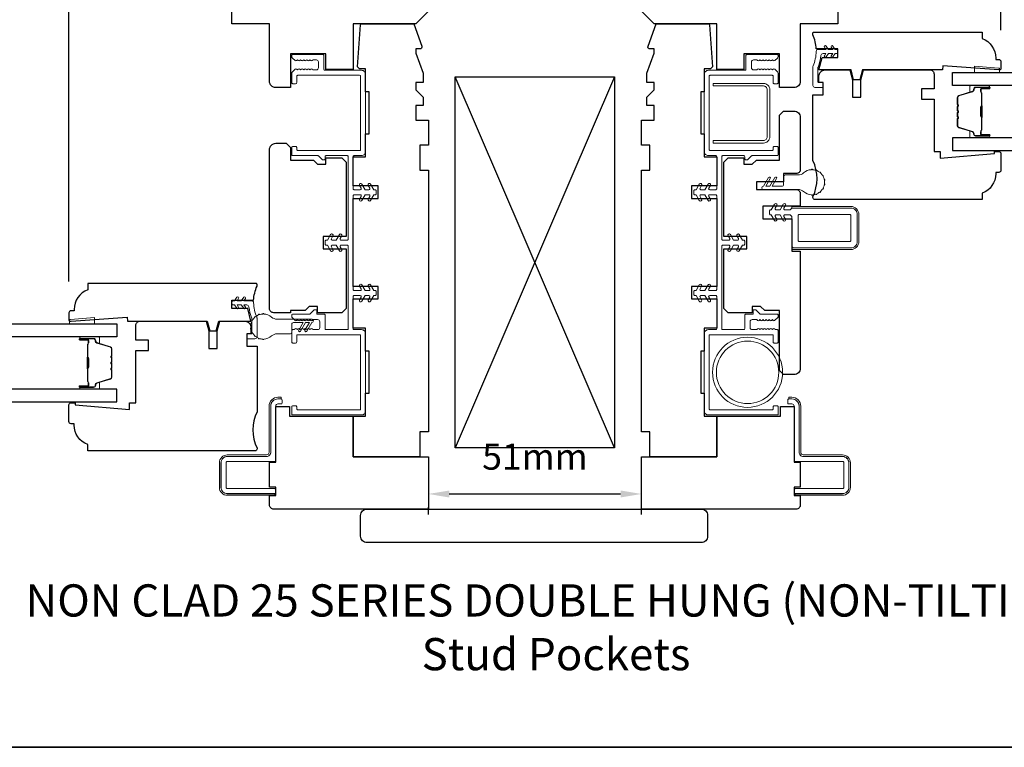
# Model space of a CAD drawing. Extents: x 1633 to 5384, y 2298 to 4165.
# Drawn here: x 4383 to 4618, y 3450 to 3624 of the extents above; entities that cross this region are included whole.
import ezdxf

# ---------------------------------------------------------------- set-up
doc = ezdxf.new("R2010")
doc.units = 0
doc.header["$LTSCALE"] = 250
doc.header["$MEASUREMENT"] = 0
doc.header["$PDMODE"] = 3
doc.header["$PDSIZE"] = -2
doc.layers.get('DEFPOINTS').update_dxf_attribs({"color": 2, "linetype": 'CONTINUOUS'})
for name, color, linetype, lineweight in [('1 Frame', 7, 'CONTINUOUS', 25), ('2', 2, 'CONTINUOUS', 25), ('6', 6, 'CONTINUOUS', 5), ('8', 7, 'CONTINUOUS', 35), ('Butal', 9, 'CONTINUOUS', 15), ('Jamb Liner', 230, 'CONTINUOUS', 9), ('Nylon Clip', 6, 'CONTINUOUS', 15), ('Spacer Bar', 1, 'CONTINUOUS', 9), ('Steel', 141, 'CONTINUOUS', 15), ('Symbol (ISO)', 7, 'CONTINUOUS', 25), ('Veneer', 7, 'CONTINUOUS', 5), ('Visible (ANSI)', 7, 'CONTINUOUS', 15), ('Weather-Strip', 6, 'CONTINUOUS', 9), ('Wood', 7, 'CONTINUOUS', 25)]:
    doc.layers.add(name, color=color, linetype=linetype, lineweight=lineweight)
doc.layers.add('Glass', color=6, linetype='CONTINUOUS')
doc.styles.add('Note Text (ISO)', font='tahoma.ttf')
doc.styles.add('ROMANS', font='romans')
doc.dimstyles.new('LWDEC', dxfattribs={"dimscale": 0.075, "dimtxt": 2.5, "dimasz": 2, "dimexe": 1.25, "dimexo": 3, "dimgap": 2, "dimtad": 1, "dimtoh": 1, "dimdec": 4, "dimzin": 11, "dimdsep": 46, "dimlunit": 5, "dimtxsty": 'ROMANS', "dimcen": 0, "dimdle": 1.5, "dimazin": 0, "dimtfac": 1, "dimtdec": 4, "dimtix": 1, "dimtmove": 0, "dimatfit": 3, "dimfxl": 0, "dimfrac": 2, "dimtzin": 0, "dimarcsym": 0})

# ---------------------------------------------------------------- blocks, each defined once
blk = doc.blocks.new('*D62')
at = {"layer": '2', "color": 0, "lineweight": -2}
for p, q in [((4394.45, 3561.85), (4394.45, 3703.91)), ((4617.45, 3621.93), (4617.45, 3703.91)), ((4399.45, 3700.78), (4612.45, 3700.78))]:
    blk.add_line(p, q, dxfattribs=at)
at = {"layer": '2', "color": 0}
for points in [[(4399.45, 3701.62), (4399.45, 3699.95), (4394.45, 3700.78)], [(4612.45, 3701.62), (4612.45, 3699.95), (4617.45, 3700.78)]]:
    blk.add_solid(points, dxfattribs=at)
at = {"layer": 'DEFPOINTS', "color": 0}
for p in [(4617.45, 3700.78), (4617.45, 3614.43), (4394.45, 3554.35)]:
    blk.add_point(p, dxfattribs=at)
at = {"layer": '2', "color": 0, "insert": (4505.95, 3708.91), "char_height": 6.25, "attachment_point": 5, "style": 'ROMANS'}
blk.add_mtext('223mm', dxfattribs=at)
blk = doc.blocks.new('*D71')
at = {"layer": '2', "color": 0, "lineweight": -2}
for p, q in [((4485.45, 3511.05), (4526.45, 3511.05)), ((4480.45, 3506.18), (4480.45, 3507.92)), ((4531.45, 3506.18), (4531.45, 3507.92))]:
    blk.add_line(p, q, dxfattribs=at)
at = {"layer": '2', "color": 0}
for points in [[(4485.45, 3511.88), (4485.45, 3510.21), (4480.45, 3511.05)], [(4526.45, 3511.88), (4526.45, 3510.21), (4531.45, 3511.05)]]:
    blk.add_solid(points, dxfattribs=at)
at = {"layer": 'DEFPOINTS', "color": 0}
for p in [(4480.45, 3513.68), (4531.45, 3513.68), (4531.45, 3511.05)]:
    blk.add_point(p, dxfattribs=at)
at = {"layer": '2', "color": 0, "insert": (4505.95, 3519.17), "char_height": 6.25, "attachment_point": 5, "style": 'ROMANS'}
blk.add_mtext('51mm', dxfattribs=at)

msp = doc.modelspace()

# ---------------------------------------------------------------- linework, layer by layer
at = {"layer": '1 Frame'}
for points in [[(4603.45, 3612.43), (4584.33, 3612.43), (4583.71, 3610.09), (4582.21, 3610.09), (4581.58, 3612.43), (4573.9, 3612.43), (4574.64, 3615.43), (4578.45, 3615.43), (4578.45, 3617.43), (4573.26, 3617.43, 0.088372), (4572.45, 3620.84), (4572.45, 3621.18, -0.414214), (4572.7, 3621.43), (4612.95, 3621.43), (4612.95, 3619.93, -0.312963), (4616.2, 3615.24), (4616.2, 3614.93), (4616.95, 3614.93, -0.414214), (4617.45, 3614.43), (4617.45, 3612.68, -0.414214), (4617.2, 3612.43), (4616.95, 3612.43), (4603.52, 3613.43)], [(4408.45, 3552.35), (4427.56, 3552.35), (4428.19, 3550.01), (4429.69, 3550.01), (4430.31, 3552.35), (4438, 3552.35), (4437.26, 3555.35), (4433.45, 3555.35), (4433.45, 3557.35), (4438.64, 3557.35, -0.088372), (4439.45, 3560.76), (4439.45, 3561.1, 0.414214), (4439.2, 3561.35), (4398.95, 3561.35), (4398.95, 3559.85, 0.312963), (4395.7, 3555.16), (4395.7, 3554.85), (4394.95, 3554.85, 0.414214), (4394.45, 3554.35), (4394.45, 3552.6, 0.414214), (4394.7, 3552.35), (4394.95, 3552.35), (4408.37, 3553.35)]]:
    msp.add_lwpolyline(points, format="xyb", close=True, dxfattribs=at)
at = {"layer": '2'}
msp.add_lwpolyline([(4525, 3610.79), (4525, 3522.06), (4486.9, 3522.06), (4486.9, 3610.79)], close=True, dxfattribs=at)
for points in [[(4525, 3610.79), (4486.9, 3522.06)], [(4525, 3522.06), (4486.9, 3610.79)]]:
    msp.add_lwpolyline(points, dxfattribs=at)
at = {"layer": '6'}
for points in [[(4617.1, 3612.85), (4616.85, 3612.85), (4611.1, 3613.31), (4611.1, 3611.81), (4617.1, 3611.81)], [(4394.59, 3552.77), (4394.84, 3552.77), (4400.59, 3553.23), (4400.59, 3551.73), (4394.59, 3551.73)]]:
    msp.add_lwpolyline(points, close=True, dxfattribs=at)
at = {"layer": '8', "linetype": 'Continuous'}
msp.add_lwpolyline([(4261.2, 4165.05), (4798, 4165.05), (4798, 3450.49), (4261.2, 3450.49)], close=True, dxfattribs=at)
at = {"layer": 'Butal'}
for points in [[(4614.44, 3608.7), (4610.26, 3608.7, 0.414214), (4610.01, 3608.45), (4610.01, 3607.13), (4610.62, 3607.32, 0.329751), (4610.89, 3607.68), (4610.89, 3607.79, -0.414214), (4611.4, 3608.3), (4614.69, 3608.3), (4614.69, 3608.45, 0.414214)], [(4614.44, 3596.22), (4610.26, 3596.22, -0.414214), (4610.01, 3596.47), (4610.01, 3597.79), (4610.62, 3597.61, -0.329751), (4610.89, 3597.25), (4610.89, 3597.13, 0.414214), (4611.4, 3596.62), (4614.69, 3596.62), (4614.69, 3596.47, -0.414214)], [(4397.32, 3548.62), (4401.5, 3548.62, -0.414214), (4401.75, 3548.37), (4401.75, 3547.05), (4401.14, 3547.24, -0.329751), (4400.87, 3547.6), (4400.87, 3547.71, 0.414214), (4400.36, 3548.22), (4397.07, 3548.22), (4397.07, 3548.37, -0.414214)], [(4397.32, 3536.14), (4401.5, 3536.14, 0.414214), (4401.75, 3536.39), (4401.75, 3537.71), (4401.14, 3537.53, 0.329751), (4400.87, 3537.17), (4400.87, 3537.05, -0.414214), (4400.36, 3536.54), (4397.07, 3536.54), (4397.07, 3536.39, 0.414214)]]:
    msp.add_lwpolyline(points, format="xyb", close=True, dxfattribs=at)
at = {"layer": 'Glass'}
for points in [[(4635.13, 3608.7), (4605.88, 3608.7), (4605.88, 3611.8), (4635.13, 3611.8)], [(4635.13, 3596.22), (4605.88, 3596.22), (4605.88, 3593.12), (4635.13, 3593.12)], [(4376.63, 3551.72), (4405.88, 3551.72), (4405.88, 3548.62), (4376.63, 3548.62)], [(4376.63, 3533.04), (4405.88, 3533.04), (4405.88, 3536.14), (4376.63, 3536.14)]]:
    msp.add_lwpolyline(points, dxfattribs=at)
at = {"layer": 'Jamb Liner'}
for points in [[(4455.45, 3615.88), (4455.45, 3612.58, 0.414214), (4455.7, 3612.33), (4464.45, 3612.33, -0.414214), (4465.45, 3611.33), (4465.45, 3592.93, -0.414214), (4464.45, 3591.93), (4462.7, 3591.93, 0.414214), (4462.45, 3591.68), (4462.45, 3584.03, 0.414214), (4462.7, 3583.78), (4464.13, 3583.78, 0.57735), (4464.35, 3584.15), (4463.97, 3584.8, -1), (4464.52, 3585.12), (4465.3, 3583.78), (4466.23, 3583.78, 0.57735), (4466.45, 3584.15), (4466.07, 3584.8, -1), (4466.62, 3585.12), (4467.4, 3583.78), (4467.7, 3583.78, -0.414214), (4467.95, 3583.53), (4467.95, 3582.83, -0.414214), (4467.7, 3582.58), (4467.4, 3582.58), (4466.62, 3581.23, -1), (4466.07, 3581.55), (4466.45, 3582.2, 0.57735), (4466.23, 3582.58), (4465.3, 3582.58), (4464.52, 3581.23, -1), (4463.97, 3581.55), (4464.35, 3582.2, 0.57735), (4464.13, 3582.58), (4462.7, 3582.58, 0.414214), (4462.45, 3582.33), (4462.45, 3559.93, 0.414214), (4462.7, 3559.68), (4464.13, 3559.68, 0.57735), (4464.35, 3560.05), (4463.97, 3560.7, -1), (4464.52, 3561.02), (4465.3, 3559.68), (4466.23, 3559.68, 0.57735), (4466.45, 3560.05), (4466.07, 3560.7, -1), (4466.62, 3561.02), (4467.4, 3559.68), (4467.7, 3559.68, -0.414214), (4467.95, 3559.43), (4467.95, 3558.73, -0.414214), (4467.7, 3558.48), (4467.4, 3558.48), (4466.62, 3557.13, -1), (4466.07, 3557.45), (4466.45, 3558.1, 0.57735), (4466.23, 3558.48), (4465.3, 3558.48), (4464.52, 3557.13, -1), (4463.97, 3557.45), (4464.35, 3558.1, 0.57735), (4464.13, 3558.48), (4462.7, 3558.48, 0.414214), (4462.45, 3558.23), (4462.45, 3550.58, 0.414214), (4462.7, 3550.33), (4464.45, 3550.33, -0.414214), (4465.45, 3549.33), (4465.45, 3530.93, -0.414214), (4464.45, 3529.93), (4448, 3529.93, -0.414214), (4447.75, 3530.18), (4447.75, 3531.88, -0.414214), (4448, 3532.13), (4448.7, 3532.13, -0.414214), (4448.95, 3531.88), (4448.95, 3531.38, 0.414214), (4449.2, 3531.13), (4464, 3531.13, 0.414214), (4464.25, 3531.38), (4464.25, 3548.88, 0.414214), (4464, 3549.13), (4449.2, 3549.13, 0.414214), (4448.95, 3548.88), (4448.95, 3547.38, -0.414214), (4448.7, 3547.13), (4448, 3547.13, -0.414214), (4447.75, 3547.38), (4447.75, 3550.08, -0.414214), (4448, 3550.33), (4448.37, 3550.33), (4448.58, 3550.51, -0.381988), (4448.92, 3550.51), (4449.12, 3550.33), (4449.33, 3550.51, -0.381988), (4449.67, 3550.51), (4449.87, 3550.33), (4450.08, 3550.51, -0.381988), (4450.42, 3550.51), (4450.62, 3550.33), (4450.83, 3550.51, -0.381988), (4451.17, 3550.51), (4451.37, 3550.33), (4451.58, 3550.51, -0.381988), (4451.92, 3550.51), (4452.12, 3550.33), (4452.33, 3550.51, -0.381988), (4452.66, 3550.51), (4452.87, 3550.33), (4453.95, 3550.33, 0.414214), (4454.45, 3550.83), (4454.45, 3552.23, 0.414214), (4453.95, 3552.73), (4452.87, 3552.73), (4452.66, 3552.54, -0.381988), (4452.33, 3552.54), (4452.12, 3552.73), (4451.92, 3552.54, -0.381988), (4451.58, 3552.54), (4451.37, 3552.73), (4451.17, 3552.54, -0.381988), (4450.83, 3552.54), (4450.62, 3552.73), (4450.42, 3552.54, -0.381988), (4450.08, 3552.54), (4449.87, 3552.73), (4449.67, 3552.54, -0.381988), (4449.33, 3552.54), (4449.12, 3552.73), (4448.92, 3552.54, -0.381988), (4448.58, 3552.54), (4447.83, 3553.21, -0.213412), (4447.75, 3553.4), (4447.75, 3553.78, -0.414214), (4448, 3554.03), (4452.09, 3554.03), (4453.09, 3555.03), (4453.75, 3555.03), (4453.75, 3554.03), (4455.5, 3554.03, -0.414214), (4455.75, 3553.78), (4455.75, 3550.58, 0.414214), (4456, 3550.33), (4461, 3550.33, 0.414214), (4461.25, 3550.58), (4461.25, 3570.28, 0.414214), (4461, 3570.53), (4459.57, 3570.53, 0.57735), (4459.35, 3570.15), (4459.72, 3569.5, -1), (4459.17, 3569.18), (4458.4, 3570.53), (4457.47, 3570.53, 0.57735), (4457.25, 3570.15), (4457.62, 3569.5, -1), (4457.07, 3569.18), (4456.3, 3570.53), (4456, 3570.53, -0.414214), (4455.75, 3570.78), (4455.75, 3571.48, -0.414214), (4456, 3571.73), (4456.3, 3571.73), (4457.07, 3573.07, -1), (4457.62, 3572.75), (4457.25, 3572.1, 0.57735), (4457.47, 3571.73), (4458.4, 3571.73), (4459.17, 3573.07, -1), (4459.72, 3572.75), (4459.35, 3572.1, 0.57735), (4459.57, 3571.73), (4461, 3571.73, 0.414214), (4461.25, 3571.98), (4461.25, 3591.68, 0.414214), (4461, 3591.93), (4456, 3591.93, 0.414214), (4455.75, 3591.68), (4455.75, 3591.18, -0.414214), (4455.5, 3590.93), (4455.19, 3590.93, -0.198912), (4455.02, 3591), (4454.16, 3591.85, 0.198912), (4453.98, 3591.93), (4448, 3591.93, -0.414214), (4447.75, 3592.18), (4447.75, 3593.88, -0.414214), (4448, 3594.13), (4448.7, 3594.13, -0.414214), (4448.95, 3593.88), (4448.95, 3593.38, 0.414214), (4449.2, 3593.13), (4464, 3593.13, 0.414214), (4464.25, 3593.38), (4464.25, 3610.88, 0.414214), (4464, 3611.13), (4449.2, 3611.13, 0.414214), (4448.95, 3610.88), (4448.95, 3609.38, -0.414214), (4448.7, 3609.13), (4448, 3609.13, -0.414214), (4447.75, 3609.38), (4447.75, 3611.63, -0.209696), (4447.91, 3611.99), (4448.58, 3612.61, -0.386069), (4448.92, 3612.61), (4449.12, 3612.43), (4449.33, 3612.61, -0.381988), (4449.67, 3612.61), (4449.87, 3612.43), (4450.08, 3612.61, -0.381988), (4450.42, 3612.61), (4450.62, 3612.43), (4450.83, 3612.61, -0.381988), (4451.17, 3612.61), (4451.37, 3612.43), (4451.58, 3612.61, -0.381988), (4451.92, 3612.61), (4452.12, 3612.43), (4452.33, 3612.61, -0.381988), (4452.66, 3612.61), (4452.87, 3612.43), (4453.65, 3612.43, 0.414214), (4454.15, 3612.93), (4454.15, 3614.33, 0.414214), (4453.65, 3614.83), (4452.87, 3614.83), (4452.66, 3614.64, -0.381988), (4452.33, 3614.64), (4452.12, 3614.83), (4451.92, 3614.64, -0.381988), (4451.58, 3614.64), (4451.37, 3614.83), (4451.17, 3614.64, -0.381988), (4450.83, 3614.64), (4450.62, 3614.83), (4450.42, 3614.64, -0.381988), (4450.08, 3614.64), (4449.87, 3614.83), (4449.67, 3614.64, -0.381988), (4449.33, 3614.64), (4449.12, 3614.83), (4448.92, 3614.64, -0.386069), (4448.58, 3614.64), (4447.91, 3615.26, -0.209696), (4447.75, 3615.63), (4447.75, 3615.88, -0.414214), (4448, 3616.13), (4455.2, 3616.13, -0.414214)], [(4550.65, 3550.58, 0.414214), (4550.9, 3550.33), (4555.9, 3550.33, 0.414214), (4556.15, 3550.58), (4556.15, 3553.78, -0.414214), (4556.4, 3554.03), (4558.15, 3554.03), (4558.15, 3555.03), (4558.81, 3555.03), (4559.81, 3554.03), (4563.9, 3554.03, -0.414214), (4564.15, 3553.78), (4564.15, 3553.4, -0.213412), (4564.06, 3553.21), (4563.31, 3552.54, -0.381988), (4562.98, 3552.54), (4562.77, 3552.73), (4562.56, 3552.54, -0.381988), (4562.23, 3552.54), (4562.02, 3552.73), (4561.81, 3552.54, -0.381988), (4561.48, 3552.54), (4561.27, 3552.73), (4561.07, 3552.54, -0.381988), (4560.73, 3552.54), (4560.52, 3552.73), (4560.32, 3552.54, -0.381988), (4559.98, 3552.54), (4559.77, 3552.73), (4559.57, 3552.54, -0.381988), (4559.23, 3552.54), (4559.02, 3552.73), (4557.95, 3552.73, 0.414214), (4557.45, 3552.23), (4557.45, 3550.83, 0.414214), (4557.95, 3550.33), (4559.02, 3550.33), (4559.23, 3550.51, -0.381988), (4559.57, 3550.51), (4559.77, 3550.33), (4559.98, 3550.51, -0.381988), (4560.32, 3550.51), (4560.52, 3550.33), (4560.73, 3550.51, -0.381988), (4561.07, 3550.51), (4561.27, 3550.33), (4561.48, 3550.51, -0.381988), (4561.81, 3550.51), (4562.02, 3550.33), (4562.23, 3550.51, -0.381988), (4562.56, 3550.51), (4562.77, 3550.33), (4562.98, 3550.51, -0.381988), (4563.31, 3550.51), (4563.52, 3550.33), (4563.9, 3550.33, -0.414214), (4564.15, 3550.08), (4564.15, 3547.38, -0.414214), (4563.9, 3547.13), (4563.2, 3547.13, -0.414214), (4562.95, 3547.38), (4562.95, 3548.88, 0.414214), (4562.7, 3549.13), (4547.9, 3549.13, 0.414214), (4547.65, 3548.88), (4547.65, 3531.38, 0.414214), (4547.9, 3531.13), (4562.7, 3531.13, 0.414214), (4562.95, 3531.38), (4562.95, 3531.88, -0.414214), (4563.2, 3532.13), (4563.9, 3532.13, -0.414214), (4564.15, 3531.88), (4564.15, 3530.18, -0.414214), (4563.9, 3529.93), (4547.45, 3529.93, -0.414214), (4546.45, 3530.93), (4546.45, 3549.33, -0.414214), (4547.45, 3550.33), (4549.2, 3550.33, 0.414214), (4549.45, 3550.58), (4549.45, 3558.23, 0.414214), (4549.2, 3558.48), (4547.77, 3558.48, 0.57735), (4547.55, 3558.1), (4547.92, 3557.45, -1), (4547.37, 3557.13), (4546.6, 3558.48), (4545.67, 3558.48, 0.57735), (4545.45, 3558.1), (4545.82, 3557.45, -1), (4545.27, 3557.13), (4544.5, 3558.48), (4544.2, 3558.48, -0.414214), (4543.95, 3558.73), (4543.95, 3559.43, -0.414214), (4544.2, 3559.68), (4544.5, 3559.68), (4545.27, 3561.02, -1), (4545.82, 3560.7), (4545.45, 3560.05, 0.57735), (4545.67, 3559.68), (4546.6, 3559.68), (4547.37, 3561.02, -1), (4547.92, 3560.7), (4547.55, 3560.05, 0.57735), (4547.77, 3559.68), (4549.2, 3559.68, 0.414214), (4549.45, 3559.93), (4549.45, 3582.33, 0.414214), (4549.2, 3582.58), (4547.77, 3582.58, 0.57735), (4547.55, 3582.2), (4547.92, 3581.55, -1), (4547.37, 3581.23), (4546.6, 3582.58), (4545.67, 3582.58, 0.57735), (4545.45, 3582.2), (4545.82, 3581.55, -1), (4545.27, 3581.23), (4544.5, 3582.58), (4544.2, 3582.58, -0.414214), (4543.95, 3582.83), (4543.95, 3583.53, -0.414214), (4544.2, 3583.78), (4544.5, 3583.78), (4545.27, 3585.12, -1), (4545.82, 3584.8), (4545.45, 3584.15, 0.57735), (4545.67, 3583.78), (4546.6, 3583.78), (4547.37, 3585.12, -1), (4547.92, 3584.8), (4547.55, 3584.15, 0.57735), (4547.77, 3583.78), (4549.2, 3583.78, 0.414214), (4549.45, 3584.03), (4549.45, 3591.68, 0.414214), (4549.2, 3591.93), (4547.45, 3591.93, -0.414214), (4546.45, 3592.93), (4546.45, 3611.33, -0.414214), (4547.45, 3612.33), (4556.2, 3612.33, 0.414214), (4556.45, 3612.58), (4556.45, 3615.88, -0.414214), (4556.7, 3616.13), (4563.9, 3616.13, -0.414214), (4564.15, 3615.88), (4564.15, 3615.63, -0.209696), (4563.99, 3615.26), (4563.32, 3614.64, -0.386069), (4562.98, 3614.64), (4562.77, 3614.83), (4562.56, 3614.64, -0.381988), (4562.23, 3614.64), (4562.02, 3614.83), (4561.81, 3614.64, -0.381988), (4561.48, 3614.64), (4561.27, 3614.83), (4561.07, 3614.64, -0.381988), (4560.73, 3614.64), (4560.52, 3614.83), (4560.32, 3614.64, -0.381988), (4559.98, 3614.64), (4559.77, 3614.83), (4559.57, 3614.64, -0.381988), (4559.23, 3614.64), (4559.02, 3614.83), (4558.25, 3614.83, 0.414214), (4557.75, 3614.33), (4557.75, 3612.93, 0.414214), (4558.25, 3612.43), (4559.02, 3612.43), (4559.23, 3612.61, -0.381988), (4559.57, 3612.61), (4559.77, 3612.43), (4559.98, 3612.61, -0.381988), (4560.32, 3612.61), (4560.52, 3612.43), (4560.73, 3612.61, -0.381988), (4561.07, 3612.61), (4561.27, 3612.43), (4561.48, 3612.61, -0.381988), (4561.81, 3612.61), (4562.02, 3612.43), (4562.23, 3612.61, -0.381988), (4562.56, 3612.61), (4562.77, 3612.43), (4562.98, 3612.61, -0.386069), (4563.32, 3612.61), (4563.99, 3611.99, -0.209696), (4564.15, 3611.63), (4564.15, 3609.38, -0.414214), (4563.9, 3609.13), (4563.2, 3609.13, -0.414214), (4562.95, 3609.38), (4562.95, 3610.88, 0.414214), (4562.7, 3611.13), (4547.9, 3611.13, 0.414214), (4547.65, 3610.88), (4547.65, 3593.38, 0.414214), (4547.9, 3593.13), (4562.7, 3593.13, 0.414214), (4562.95, 3593.38), (4562.95, 3593.88, -0.414214), (4563.2, 3594.13), (4563.9, 3594.13, -0.414214), (4564.15, 3593.88), (4564.15, 3592.18, -0.414214), (4563.9, 3591.93), (4557.91, 3591.93, 0.198912), (4557.74, 3591.85), (4556.88, 3591, -0.198912), (4556.7, 3590.93), (4556.4, 3590.93, -0.414214), (4556.15, 3591.18), (4556.15, 3591.68, 0.414214), (4555.9, 3591.93), (4550.9, 3591.93, 0.414214), (4550.65, 3591.68), (4550.65, 3571.98, 0.414214), (4550.9, 3571.73), (4552.33, 3571.73, 0.57735), (4552.55, 3572.1), (4552.17, 3572.75, -1), (4552.72, 3573.07), (4553.5, 3571.73), (4554.43, 3571.73, 0.57735), (4554.65, 3572.1), (4554.27, 3572.75, -1), (4554.82, 3573.07), (4555.6, 3571.73), (4555.9, 3571.73, -0.414214), (4556.15, 3571.48), (4556.15, 3570.78, -0.414214), (4555.9, 3570.53), (4555.6, 3570.53), (4554.82, 3569.18, -1), (4554.27, 3569.5), (4554.65, 3570.15, 0.57735), (4554.43, 3570.53), (4553.5, 3570.53), (4552.72, 3569.18, -1), (4552.17, 3569.5), (4552.55, 3570.15, 0.57735), (4552.33, 3570.53), (4550.9, 3570.53, 0.414214), (4550.65, 3570.28)]]:
    msp.add_lwpolyline(points, format="xyb", close=True, dxfattribs=at)
at = {"layer": 'Nylon Clip'}
for points in [[(4577.26, 3615.52, -1), (4576.84, 3615.81), (4577.2, 3616.32), (4576.2, 3616.32), (4575.64, 3615.52, -1), (4575.22, 3615.81), (4575.58, 3616.32), (4574.89, 3616.32, 0.378604), (4574.39, 3615.88, -0.06392), (4573.68, 3613.12, 0.094889), (4573.65, 3612.93), (4573.65, 3609.68, 0.414214), (4573.9, 3609.43), (4574.65, 3609.43, -0.414214), (4574.9, 3609.18), (4574.9, 3608.48, -0.414214), (4574.65, 3608.23), (4572.95, 3608.23, -0.414214), (4572.45, 3608.73), (4572.45, 3613.17, -0.100269), (4572.49, 3613.36, 0.090163), (4573.27, 3616.85, -0.402528), (4573.77, 3617.33), (4575.58, 3617.33), (4575.22, 3617.85, -1), (4575.64, 3618.14), (4576.2, 3617.33), (4577.2, 3617.33), (4576.84, 3617.85, -1), (4577.26, 3618.14), (4577.82, 3617.33), (4578.2, 3617.33, -0.414214), (4578.45, 3617.08), (4578.45, 3616.57, -0.414214), (4578.2, 3616.32), (4577.82, 3616.32)], [(4562.11, 3578.03), (4562.11, 3578.73, -0.414214), (4562.36, 3578.98), (4562.51, 3578.98), (4563.28, 3580.31, -1), (4563.83, 3579.99), (4563.46, 3579.35, 0.57735), (4563.68, 3578.98), (4564.59, 3578.98), (4565.36, 3580.31, -1), (4565.91, 3579.99), (4565.54, 3579.35, 0.57735), (4565.75, 3578.98), (4567.05, 3578.98), (4567.45, 3579.38), (4581.55, 3579.38, -0.414214), (4583.05, 3577.88), (4583.05, 3571.38, -0.414214), (4581.55, 3569.88), (4567.95, 3569.88, -0.414214), (4567.45, 3570.38), (4567.45, 3577.38), (4567.05, 3577.78), (4565.75, 3577.78, 0.57735), (4565.54, 3577.4), (4565.91, 3576.76, -1), (4565.36, 3576.45), (4564.59, 3577.78), (4563.68, 3577.78, 0.57735), (4563.46, 3577.4), (4563.83, 3576.76, -1), (4563.28, 3576.45), (4562.51, 3577.78), (4562.36, 3577.78, -0.414214)], [(4569.2, 3577.88, 0.414214), (4568.95, 3577.63), (4568.95, 3571.63, 0.414214), (4569.2, 3571.38), (4581.3, 3571.38, 0.414214), (4581.55, 3571.63), (4581.55, 3577.63, 0.414214), (4581.3, 3577.88)], [(4435.06, 3555.73, -1), (4434.64, 3555.44), (4434.08, 3556.24), (4433.7, 3556.24, -0.414214), (4433.45, 3556.49), (4433.45, 3557, -0.414214), (4433.7, 3557.25), (4434.08, 3557.25), (4434.64, 3558.06, -1), (4435.06, 3557.76), (4434.7, 3557.25), (4435.69, 3557.25), (4436.26, 3558.06, -1), (4436.67, 3557.76), (4436.31, 3557.25), (4438.13, 3557.25, -0.402528), (4438.63, 3556.77, 0.090163), (4439.41, 3553.28, -0.100269), (4439.45, 3553.09), (4439.45, 3548.65, -0.414214), (4438.95, 3548.15), (4437.25, 3548.15, -0.414214), (4437, 3548.4), (4437, 3549.1, -0.414214), (4437.25, 3549.35), (4438, 3549.35, 0.414214), (4438.25, 3549.6), (4438.25, 3552.85, 0.094889), (4438.21, 3553.04, -0.06392), (4437.51, 3555.8, 0.378604), (4437.01, 3556.24), (4436.31, 3556.24), (4436.67, 3555.73, -1), (4436.26, 3555.44), (4435.69, 3556.24), (4434.7, 3556.24)]]:
    msp.add_lwpolyline(points, format="xyb", close=True, dxfattribs=at)
at = {"layer": 'Spacer Bar'}
for points in [[(4607.13, 3600.75), (4607.13, 3599.08, 0.329751), (4607.4, 3598.71), (4610.66, 3597.72, -0.329751), (4611.01, 3597.24), (4611.01, 3597.12, 0.414214), (4611.4, 3596.73), (4614.69, 3596.73, 1), (4614.69, 3596.89), (4612.86, 3596.89, -0.414214), (4612.56, 3597.19), (4612.56, 3597.66), (4612.68, 3597.66), (4612.68, 3597.15, 0.414214), (4612.83, 3597), (4614.69, 3597, -1), (4614.69, 3596.62), (4611.4, 3596.62, -0.414214), (4610.9, 3597.12), (4610.9, 3597.24, 0.329751), (4610.62, 3597.61), (4607.36, 3598.6, -0.329751), (4607.01, 3599.08), (4607.01, 3600.75, -0.226277), (4607.06, 3600.85), (4607.14, 3600.92, 0.476976), (4607.14, 3601.11), (4607.06, 3601.18, -0.226277), (4607.01, 3601.28), (4607.01, 3602.2, -0.226277), (4607.06, 3602.29), (4607.14, 3602.36, 0.476976), (4607.14, 3602.56), (4607.06, 3602.63, -0.226277), (4607.01, 3602.73), (4607.01, 3603.64, -0.226277), (4607.06, 3603.74), (4607.14, 3603.81, 0.476976), (4607.14, 3604.01), (4607.06, 3604.08, -0.226277), (4607.01, 3604.18), (4607.01, 3605.84, -0.329751), (4607.36, 3606.32), (4610.62, 3607.32, 0.329751), (4610.9, 3607.69), (4610.9, 3607.8, -0.414214), (4611.4, 3608.3), (4614.69, 3608.3, -1), (4614.69, 3607.92), (4612.83, 3607.92, 0.414214), (4612.68, 3607.77), (4612.68, 3607.26), (4612.56, 3607.26), (4612.56, 3607.74, -0.414214), (4612.86, 3608.04), (4614.69, 3608.04, 1), (4614.69, 3608.19), (4611.4, 3608.19, 0.414214), (4611.01, 3607.8), (4611.01, 3607.69, -0.329751), (4610.66, 3607.21), (4607.4, 3606.21, 0.329751), (4607.13, 3605.84), (4607.13, 3604.18, 0.226277), (4607.13, 3604.17), (4607.22, 3604.1, -0.476976), (4607.22, 3603.72), (4607.13, 3603.65, 0.226277), (4607.13, 3603.64), (4607.13, 3602.73, 0.256633), (4607.13, 3602.72), (4607.22, 3602.65, -0.476976), (4607.22, 3602.27), (4607.13, 3602.21, 0.226277), (4607.13, 3602.2), (4607.13, 3601.28, 0.256633), (4607.13, 3601.27), (4607.22, 3601.2, -0.476976), (4607.22, 3600.83), (4607.13, 3600.76, 0.226277)], [(4607.13, 3604.18), (4607.13, 3605.84, -0.329751), (4607.4, 3606.21), (4610.66, 3607.21, 0.329751), (4611.01, 3607.69), (4611.01, 3607.8, -0.414214), (4611.4, 3608.19), (4614.69, 3608.19, -1), (4614.69, 3608.04), (4612.86, 3608.04, 0.414214), (4612.56, 3607.74), (4612.56, 3607.26), (4612.68, 3607.26), (4612.68, 3607.77, -0.414214), (4612.83, 3607.92), (4614.69, 3607.92, 1), (4614.69, 3608.3), (4611.4, 3608.3, 0.414214), (4610.9, 3607.8), (4610.9, 3607.69, -0.329751), (4610.62, 3607.32), (4607.36, 3606.32, 0.329751), (4607.01, 3605.84), (4607.01, 3604.18, 0.226277), (4607.06, 3604.08), (4607.14, 3604.01, -0.476976), (4607.14, 3603.81), (4607.06, 3603.74, 0.226277), (4607.01, 3603.64), (4607.01, 3602.73, 0.226277), (4607.06, 3602.63), (4607.14, 3602.56, -0.476976), (4607.14, 3602.36), (4607.06, 3602.29, 0.226277), (4607.01, 3602.2), (4607.01, 3601.28, 0.226277), (4607.06, 3601.18), (4607.14, 3601.11, -0.476976), (4607.14, 3600.92), (4607.06, 3600.85, 0.226277), (4607.01, 3600.75), (4607.01, 3599.08, 0.329751), (4607.36, 3598.6), (4610.62, 3597.61, -0.329751), (4610.9, 3597.24), (4610.9, 3597.12, 0.414214), (4611.4, 3596.62), (4614.69, 3596.62, 1), (4614.69, 3597), (4612.83, 3597, -0.414214), (4612.68, 3597.15), (4612.68, 3597.66), (4612.56, 3597.66), (4612.56, 3597.19, 0.414214), (4612.86, 3596.89), (4614.69, 3596.89, -1), (4614.69, 3596.73), (4611.4, 3596.73, -0.414214), (4611.01, 3597.12), (4611.01, 3597.24, 0.329751), (4610.66, 3597.72), (4607.4, 3598.71, -0.329751), (4607.13, 3599.08), (4607.13, 3600.75, -0.226277), (4607.13, 3600.76), (4607.22, 3600.83, 0.476976), (4607.22, 3601.2), (4607.13, 3601.27, -0.226277), (4607.13, 3601.28), (4607.13, 3602.19, -0.256633), (4607.13, 3602.21), (4607.22, 3602.27, 0.476976), (4607.22, 3602.65), (4607.13, 3602.72, -0.226277), (4607.13, 3602.73), (4607.13, 3603.64, -0.256633), (4607.13, 3603.65), (4607.22, 3603.72, 0.476976), (4607.22, 3604.1), (4607.13, 3604.17, -0.226277)], [(4612.73, 3607.7), (4612.73, 3607.07, 0.22907), (4612.8, 3606.91, -0.224481), (4612.87, 3606.78), (4612.87, 3603.9, -0.28964), (4612.76, 3603.74, 0.272736), (4612.61, 3603.52), (4612.61, 3601.41, 0.272736), (4612.76, 3601.18, -0.28964), (4612.87, 3601.02), (4612.87, 3598.15, -0.224481), (4612.8, 3598.01, 0.22907), (4612.73, 3597.85), (4612.73, 3597.22), (4612.68, 3597.22), (4612.68, 3597.85, -0.228585), (4612.77, 3598.05, 0.224481), (4612.81, 3598.15), (4612.81, 3601.02, 0.28964), (4612.74, 3601.14, -0.274141), (4612.56, 3601.41), (4612.56, 3603.52, -0.274141), (4612.74, 3603.79, 0.28964), (4612.81, 3603.9), (4612.81, 3606.78, 0.224481), (4612.77, 3606.87, -0.228585), (4612.68, 3607.07), (4612.68, 3607.7)], [(4404.63, 3540.67), (4404.63, 3539, -0.329751), (4404.36, 3538.63), (4401.1, 3537.64, 0.329751), (4400.75, 3537.16), (4400.75, 3537.04, -0.414214), (4400.36, 3536.65), (4397.07, 3536.65, -1), (4397.07, 3536.81), (4398.9, 3536.81, 0.414214), (4399.2, 3537.11), (4399.2, 3537.58), (4399.08, 3537.58), (4399.08, 3537.07, -0.414214), (4398.93, 3536.92), (4397.07, 3536.92, 1), (4397.07, 3536.54), (4400.36, 3536.54, 0.414214), (4400.86, 3537.04), (4400.86, 3537.16, -0.329751), (4401.14, 3537.53), (4404.4, 3538.52, 0.329751), (4404.75, 3539), (4404.75, 3540.67, 0.226277), (4404.7, 3540.77), (4404.62, 3540.84, -0.476976), (4404.62, 3541.03), (4404.7, 3541.1, 0.226277), (4404.75, 3541.2), (4404.75, 3542.12, 0.226277), (4404.7, 3542.21), (4404.62, 3542.28, -0.476976), (4404.62, 3542.48), (4404.7, 3542.55, 0.226277), (4404.75, 3542.65), (4404.75, 3543.56, 0.226277), (4404.7, 3543.66), (4404.62, 3543.73, -0.476976), (4404.62, 3543.93), (4404.7, 3544, 0.226277), (4404.75, 3544.1), (4404.75, 3545.76, 0.329751), (4404.4, 3546.24), (4401.14, 3547.24, -0.329751), (4400.86, 3547.61), (4400.86, 3547.72, 0.414214), (4400.36, 3548.22), (4397.07, 3548.22, 1), (4397.07, 3547.84), (4398.93, 3547.84, -0.414214), (4399.08, 3547.69), (4399.08, 3547.18), (4399.2, 3547.18), (4399.2, 3547.66, 0.414214), (4398.9, 3547.96), (4397.07, 3547.96, -1), (4397.07, 3548.11), (4400.36, 3548.11, -0.414214), (4400.75, 3547.72), (4400.75, 3547.61, 0.329751), (4401.1, 3547.13), (4404.36, 3546.13, -0.329751), (4404.63, 3545.76), (4404.63, 3544.1, -0.226277), (4404.63, 3544.09), (4404.55, 3544.02, 0.476976), (4404.55, 3543.64), (4404.63, 3543.57, -0.226277), (4404.63, 3543.56), (4404.63, 3542.65, -0.256633), (4404.63, 3542.64), (4404.55, 3542.57, 0.476976), (4404.55, 3542.19), (4404.63, 3542.13, -0.226277), (4404.63, 3542.12), (4404.63, 3541.2, -0.256633), (4404.63, 3541.19), (4404.55, 3541.12, 0.476976), (4404.55, 3540.75), (4404.63, 3540.68, -0.226277)], [(4404.63, 3544.1), (4404.63, 3545.76, 0.329751), (4404.36, 3546.13), (4401.1, 3547.13, -0.329751), (4400.75, 3547.61), (4400.75, 3547.72, 0.414214), (4400.36, 3548.11), (4397.07, 3548.11, 1), (4397.07, 3547.96), (4398.9, 3547.96, -0.414214), (4399.2, 3547.66), (4399.2, 3547.18), (4399.08, 3547.18), (4399.08, 3547.69, 0.414214), (4398.93, 3547.84), (4397.07, 3547.84, -1), (4397.07, 3548.22), (4400.36, 3548.22, -0.414214), (4400.86, 3547.72), (4400.86, 3547.61, 0.329751), (4401.14, 3547.24), (4404.4, 3546.24, -0.329751), (4404.75, 3545.76), (4404.75, 3544.1, -0.226277), (4404.7, 3544), (4404.62, 3543.93, 0.476976), (4404.62, 3543.73), (4404.7, 3543.66, -0.226277), (4404.75, 3543.56), (4404.75, 3542.65, -0.226277), (4404.7, 3542.55), (4404.62, 3542.48, 0.476976), (4404.62, 3542.28), (4404.7, 3542.21, -0.226277), (4404.75, 3542.12), (4404.75, 3541.2, -0.226277), (4404.7, 3541.1), (4404.62, 3541.03, 0.476976), (4404.62, 3540.84), (4404.7, 3540.77, -0.226277), (4404.75, 3540.67), (4404.75, 3539, -0.329751), (4404.4, 3538.52), (4401.14, 3537.53, 0.329751), (4400.86, 3537.16), (4400.86, 3537.04, -0.414214), (4400.36, 3536.54), (4397.07, 3536.54, -1), (4397.07, 3536.92), (4398.93, 3536.92, 0.414214), (4399.08, 3537.07), (4399.08, 3537.58), (4399.2, 3537.58), (4399.2, 3537.11, -0.414214), (4398.9, 3536.81), (4397.07, 3536.81, 1), (4397.07, 3536.65), (4400.36, 3536.65, 0.414214), (4400.75, 3537.04), (4400.75, 3537.16, -0.329751), (4401.1, 3537.64), (4404.36, 3538.63, 0.329751), (4404.63, 3539), (4404.63, 3540.67, 0.226277), (4404.63, 3540.68), (4404.55, 3540.75, -0.476976), (4404.55, 3541.12), (4404.63, 3541.19, 0.226277), (4404.63, 3541.2), (4404.63, 3542.11, 0.256633), (4404.63, 3542.13), (4404.55, 3542.19, -0.476976), (4404.55, 3542.57), (4404.63, 3542.64, 0.226277), (4404.63, 3542.65), (4404.63, 3543.56, 0.256633), (4404.63, 3543.57), (4404.55, 3543.64, -0.476976), (4404.55, 3544.02), (4404.63, 3544.09, 0.226277)], [(4399.03, 3547.62), (4399.03, 3546.99, -0.22907), (4398.96, 3546.83, 0.224481), (4398.89, 3546.69), (4398.89, 3543.82, 0.28964), (4399, 3543.66, -0.272736), (4399.15, 3543.44), (4399.15, 3541.33, -0.272736), (4399, 3541.1, 0.28964), (4398.89, 3540.94), (4398.89, 3538.07, 0.224481), (4398.96, 3537.93, -0.22907), (4399.03, 3537.77), (4399.03, 3537.14), (4399.08, 3537.14), (4399.08, 3537.77, 0.228585), (4398.99, 3537.97, -0.224481), (4398.95, 3538.07), (4398.95, 3540.94, -0.28964), (4399.02, 3541.06, 0.274141), (4399.2, 3541.33), (4399.2, 3543.44, 0.274141), (4399.02, 3543.71, -0.28964), (4398.95, 3543.82), (4398.95, 3546.69, -0.224481), (4398.99, 3546.79, 0.228585), (4399.08, 3546.99), (4399.08, 3547.62)]]:
    msp.add_lwpolyline(points, format="xyb", close=True, dxfattribs=at)
for points in [[(4612.81, 3603.9, 0.001885), (4612.81, 3603.9), (4612.81, 3606.78, 0.224481), (4612.77, 3606.87, -0.228585), (4612.68, 3607.07), (4612.68, 3607.7), (4612.73, 3607.7), (4612.73, 3607.07, 0.22907), (4612.8, 3606.91, -0.224481), (4612.87, 3606.78), (4612.87, 3603.9, 0.214245), (4612.88, 3603.86, -0.214245), (4612.94, 3603.73), (4612.94, 3601.19, -0.214245), (4612.88, 3601.06, 0.214245), (4612.87, 3601.02), (4612.87, 3598.15, -0.224481), (4612.8, 3598.01, 0.22907), (4612.73, 3597.85), (4612.73, 3597.22), (4612.68, 3597.22), (4612.68, 3597.85, -0.228585), (4612.77, 3598.05, 0.224481), (4612.81, 3598.15), (4612.81, 3601.02, -0.214245), (4612.85, 3601.1, 0.214245), (4612.89, 3601.19), (4612.89, 3603.73, 0.214245), (4612.85, 3603.83, -0.214245), (4612.81, 3603.9)], [(4398.95, 3543.82, -0.001885), (4398.95, 3543.82), (4398.95, 3546.69, -0.224481), (4398.99, 3546.79, 0.228585), (4399.08, 3546.99), (4399.08, 3547.62), (4399.03, 3547.62), (4399.03, 3546.99, -0.22907), (4398.96, 3546.83, 0.224481), (4398.89, 3546.69), (4398.89, 3543.82, -0.214245), (4398.88, 3543.78, 0.214245), (4398.82, 3543.65), (4398.82, 3541.11, 0.214245), (4398.88, 3540.98, -0.214245), (4398.89, 3540.94), (4398.89, 3538.07, 0.224481), (4398.96, 3537.93, -0.22907), (4399.03, 3537.77), (4399.03, 3537.14), (4399.08, 3537.14), (4399.08, 3537.77, 0.228585), (4398.99, 3537.97, -0.224481), (4398.95, 3538.07), (4398.95, 3540.94, 0.214245), (4398.91, 3541.02, -0.214245), (4398.87, 3541.11), (4398.87, 3543.65, -0.214245), (4398.91, 3543.75, 0.214245), (4398.95, 3543.82)]]:
    msp.add_lwpolyline(points, format="xyb", dxfattribs=at)
at = {"layer": 'Steel', "lineweight": 5}
for points in [[(4432.35, 3520), (4441.75, 3520, 0.414214), (4442.75, 3521), (4442.75, 3532.06, -0.414214), (4444.45, 3533.76), (4445.2, 3533.76, -0.414214), (4445.45, 3533.51), (4445.45, 3532.81, -0.414214), (4445.2, 3532.56), (4444.45, 3532.56, 0.414214), (4443.95, 3532.06), (4443.95, 3519.05, -0.414214), (4443.7, 3518.8), (4432.3, 3518.8, 0.414214), (4432.05, 3518.55), (4432.05, 3512.58, 0.414214), (4432.3, 3512.33), (4443.7, 3512.33, -0.414214), (4443.95, 3512.08), (4443.95, 3511.38, -0.414214), (4443.7, 3511.13), (4432.35, 3511.13, -0.414214), (4430.85, 3512.63), (4430.85, 3518.5, -0.414214)], [(4579.55, 3520), (4570.15, 3520, -0.414214), (4569.15, 3521), (4569.15, 3532.06, 0.414214), (4567.45, 3533.76), (4566.7, 3533.76, 0.414214), (4566.45, 3533.51), (4566.45, 3532.81, 0.414214), (4566.7, 3532.56), (4567.45, 3532.56, -0.414214), (4567.95, 3532.06), (4567.95, 3519.05, 0.414214), (4568.2, 3518.8), (4579.6, 3518.8, -0.414214), (4579.85, 3518.55), (4579.85, 3512.58, -0.414214), (4579.6, 3512.33), (4568.2, 3512.33, 0.414214), (4567.95, 3512.08), (4567.95, 3511.38, 0.414214), (4568.2, 3511.13), (4579.55, 3511.13, 0.414214), (4581.05, 3512.63), (4581.05, 3518.5, 0.414214)]]:
    msp.add_lwpolyline(points, format="xyb", close=True, dxfattribs=at)
at = {"layer": 'Veneer'}
for points in [[(4581.55, 3579.4), (4567.45, 3579.4), (4567.45, 3579.78), (4581.55, 3579.78, -0.414214), (4583.45, 3577.88), (4583.45, 3571.38, -0.414214), (4581.55, 3569.48), (4567.45, 3569.48), (4567.45, 3569.86), (4581.55, 3569.86, 0.414214), (4583.07, 3571.38), (4583.07, 3577.88, 0.414214)], [(4430.45, 3518.5, -0.414214), (4432.35, 3520.4), (4441.75, 3520.4, 0.414214), (4442.35, 3521), (4442.35, 3532.06, -0.414214), (4444.45, 3534.16), (4445.2, 3534.16), (4445.2, 3533.78), (4444.45, 3533.78, 0.414214), (4442.73, 3532.06), (4442.73, 3521, -0.414214), (4441.75, 3520.02), (4432.35, 3520.02, 0.414214), (4430.83, 3518.5), (4430.83, 3512.63, 0.414214), (4432.35, 3511.11), (4443.7, 3511.11), (4443.7, 3510.73), (4432.35, 3510.73, -0.414214), (4430.45, 3512.63)], [(4581.45, 3518.5, 0.414214), (4579.55, 3520.4), (4570.15, 3520.4, -0.414214), (4569.55, 3521), (4569.55, 3532.06, 0.414214), (4567.45, 3534.16), (4566.7, 3534.16), (4566.7, 3533.78), (4567.45, 3533.78, -0.414214), (4569.17, 3532.06), (4569.17, 3521, 0.414214), (4570.15, 3520.02), (4579.55, 3520.02, -0.414214), (4581.07, 3518.5), (4581.07, 3512.63, -0.414214), (4579.55, 3511.11), (4568.2, 3511.11), (4568.2, 3510.73), (4579.55, 3510.73, 0.414214), (4581.45, 3512.63)]]:
    msp.add_lwpolyline(points, format="xyb", close=True, dxfattribs=at)
at = {"layer": 'Visible (ANSI)'}
msp.add_line((4601.45, 3612.43), (4591.45, 3612.43), dxfattribs=at)
msp.add_lwpolyline([(4561.54, 3596.45), (4561.54, 3607.68, 0.414214), (4560.62, 3608.59), (4548.56, 3608.59), (4548.56, 3609.2), (4560.62, 3609.2, -0.414214), (4562.15, 3607.68), (4562.15, 3596.45, -0.414214), (4560.62, 3594.93), (4548.56, 3594.93), (4548.56, 3595.54), (4560.62, 3595.54, 0.414214)], format="xyb", close=True, dxfattribs=at)
for radius in [8.38, 7.47]:
    msp.add_circle((4556.83, 3540.13), radius, dxfattribs=at)
at = {"layer": 'Weather-Strip'}
for points in [[(4575.21, 3585.18, -1.021395), (4575.17, 3584.93, -0.066195), (4574.9, 3584.19, -1.021395), (4574.77, 3583.97, -0.066195), (4574.26, 3583.36, -1.021395), (4574.07, 3583.2, -0.066195), (4573.38, 3582.8, -1.021395), (4573.14, 3582.72, -0.066195), (4572.36, 3582.58, -1.021395), (4572.11, 3582.58, -0.171759), (4570.25, 3583.33, 0.182676), (4568.93, 3583.83), (4560.64, 3583.83, -1), (4560.64, 3584.63), (4561.83, 3586.7, -1), (4562.27, 3586.45), (4561.21, 3584.63), (4562.14, 3584.63), (4563.33, 3586.7, -1), (4563.77, 3586.45), (4562.71, 3584.63), (4565.05, 3584.63, 0.414214), (4565.45, 3585.02), (4565.45, 3586.93, -0.414214), (4565.85, 3587.33), (4568.93, 3587.33, 0.182676), (4570.25, 3587.83, -0.171759), (4572.11, 3588.57, -1.021395), (4572.36, 3588.57, -0.066195), (4573.14, 3588.44, -1.021395), (4573.38, 3588.35, -0.066195), (4574.07, 3587.95, -1.021395), (4574.26, 3587.79, -0.066195), (4574.77, 3587.18, -1.021395), (4574.9, 3586.96, -0.066195), (4575.17, 3586.22, -1.021395), (4575.21, 3585.97, -0.066195)], [(4450.93, 3550.2), (4451.98, 3552.03), (4451.06, 3552.03), (4449.86, 3549.95, -1), (4449.43, 3550.2), (4450.48, 3552.03), (4448.15, 3552.03, 0.414214), (4447.75, 3551.63), (4447.75, 3549.72, -0.414214), (4447.35, 3549.33), (4444.27, 3549.33, 0.182676), (4442.94, 3548.83, -0.171759), (4441.09, 3548.08, -1.021395), (4440.83, 3548.08, -0.066195), (4440.05, 3548.22, -1.021395), (4439.82, 3548.3, -0.066195), (4439.13, 3548.7, -1.021395), (4438.94, 3548.86, -0.066195), (4438.43, 3549.47, -1.021395), (4438.3, 3549.69, -0.066195), (4438.03, 3550.43, -1.021395), (4437.99, 3550.68, -0.066195), (4437.99, 3551.47, -1.021395), (4438.03, 3551.72, -0.066195), (4438.3, 3552.46, -1.021395), (4438.43, 3552.68, -0.066195), (4438.94, 3553.29, -1.021395), (4439.13, 3553.45, -0.066195), (4439.82, 3553.85, -1.021395), (4440.05, 3553.94, -0.066195), (4440.83, 3554.07, -1.021395), (4441.09, 3554.07, -0.171759), (4442.94, 3553.33, 0.182676), (4444.27, 3552.83), (4452.56, 3552.83, -1), (4452.56, 3552.03), (4451.36, 3549.95, -1)]]:
    msp.add_lwpolyline(points, format="xyb", close=True, dxfattribs=at)
at = {"layer": 'Wood'}
for points in [[(4462.45, 3623.43), (4462.45, 3612.53), (4455.95, 3612.53), (4455.95, 3616.23), (4447.45, 3616.23), (4447.45, 3608.18), (4443.95, 3608.18, -0.414214), (4442.45, 3609.68), (4442.45, 3623.43), (4433.45, 3623.43), (4433.45, 3635.93, -0.414214), (4434.95, 3637.43), (4480.45, 3637.43), (4480.45, 3626.43), (4477.45, 3623.43)], [(4569.45, 3623.43), (4569.45, 3609.68, -0.414214), (4567.95, 3608.18), (4564.45, 3608.18), (4564.45, 3616.23), (4555.95, 3616.23), (4555.95, 3612.53), (4549.45, 3612.53), (4549.45, 3623.43), (4534.45, 3623.43), (4531.45, 3626.43), (4531.45, 3637.43), (4576.95, 3637.43, -0.414214), (4578.45, 3635.93), (4578.45, 3623.43)], [(4462.45, 3529.68), (4465.45, 3529.68), (4465.45, 3535.18), (4466.25, 3535.18), (4466.25, 3545.18), (4465.45, 3545.18), (4465.45, 3550.68), (4462.45, 3550.68), (4462.45, 3557.68), (4468.45, 3557.68), (4468.45, 3560.68), (4462.45, 3560.68), (4462.45, 3581.68), (4468.45, 3581.68), (4468.45, 3584.68), (4462.45, 3584.68), (4462.45, 3591.68), (4465.45, 3591.68), (4465.45, 3597.18), (4466.25, 3597.18), (4466.25, 3607.18), (4465.45, 3607.18), (4465.45, 3612.68), (4463.95, 3612.68), (4463.49, 3613.13), (4464.2, 3623.19, -0.39391), (4464.45, 3623.43), (4476.95, 3623.43), (4478.89, 3618.1, -0.520567), (4478.42, 3617.43), (4477.45, 3617.43), (4477.45, 3616.43), (4479.2, 3611.62), (4479.2, 3609.43), (4477.45, 3609.43), (4477.45, 3607.68), (4479.2, 3605.93), (4479.2, 3603.93), (4477.45, 3603.93), (4477.45, 3600.43), (4480.45, 3600.43), (4480.45, 3594.43), (4478.45, 3594.43), (4478.45, 3588.43), (4480.45, 3588.43), (4480.45, 3525.93), (4478.45, 3525.93), (4478.45, 3519.93), (4462.45, 3519.93)], [(4531.45, 3588.43), (4533.45, 3588.43), (4533.45, 3594.43), (4531.45, 3594.43), (4531.45, 3600.43), (4534.45, 3600.43), (4534.45, 3603.93), (4532.7, 3603.93), (4532.7, 3605.93), (4534.45, 3607.68), (4534.45, 3609.43), (4532.7, 3609.43), (4532.7, 3611.62), (4534.45, 3616.43), (4534.45, 3617.43), (4533.48, 3617.43, -0.520567), (4533.01, 3618.1), (4534.95, 3623.43), (4547.45, 3623.43, -0.39391), (4547.7, 3623.19), (4548.4, 3613.13), (4547.95, 3612.68), (4546.45, 3612.68), (4546.45, 3607.18), (4545.65, 3607.18), (4545.65, 3597.18), (4546.45, 3597.18), (4546.45, 3591.68), (4549.45, 3591.68), (4549.45, 3584.68), (4543.45, 3584.68), (4543.45, 3581.68), (4549.45, 3581.68), (4549.45, 3560.68), (4543.45, 3560.68), (4543.45, 3557.68), (4549.45, 3557.68), (4549.45, 3550.68), (4546.45, 3550.68), (4546.45, 3545.18), (4545.65, 3545.18), (4545.65, 3535.18), (4546.45, 3535.18), (4546.45, 3529.68), (4549.45, 3529.68), (4549.45, 3519.93), (4533.45, 3519.93), (4533.45, 3525.93), (4531.45, 3525.93)], [(4573.9, 3609.43), (4573.9, 3610.93, -0.414214), (4575.4, 3612.43), (4581.32, 3612.43), (4581.95, 3610.09), (4581.95, 3605.93), (4583.95, 3605.93), (4583.95, 3610.09), (4584.57, 3612.43), (4600.45, 3612.43, -0.414214), (4601.45, 3611.43), (4601.45, 3607.93), (4598.45, 3607.93), (4598.45, 3605.43), (4601.45, 3605.43), (4601.45, 3592.93), (4602.95, 3592.93), (4602.95, 3591.33), (4615.95, 3592.46), (4615.95, 3592.93), (4616.95, 3592.93, -0.414214), (4617.45, 3592.43), (4617.45, 3588.43, -0.414214), (4616.95, 3587.93), (4616.2, 3587.93), (4616.2, 3587.61, -0.312963), (4612.95, 3582.93), (4612.95, 3581.43), (4572.95, 3581.43, -0.414214), (4572.45, 3581.93), (4572.45, 3582.07, 0.229416), (4572.45, 3590.78), (4572.45, 3606.43), (4574.9, 3606.43), (4574.9, 3609.43)], [(4560.95, 3554.88), (4559.95, 3555.88), (4557.95, 3555.88), (4557.95, 3554.38), (4552.15, 3554.38), (4551.15, 3555.38), (4551.15, 3569.63), (4556.65, 3569.63), (4556.65, 3572.63), (4551.15, 3572.63), (4551.15, 3590.38), (4552.15, 3591.38), (4555.95, 3591.38), (4555.95, 3589.88), (4557.95, 3589.88), (4558.95, 3590.88), (4564.45, 3590.88), (4564.45, 3601.58), (4565.45, 3602.58), (4567.95, 3602.58, -0.414214), (4569.45, 3601.08), (4569.45, 3588.63, -0.414214), (4568.45, 3587.63), (4565.45, 3587.63), (4565.45, 3585.63), (4558.95, 3585.63), (4558.95, 3583.83), (4568.45, 3583.83, -0.414214), (4569.45, 3582.83), (4569.45, 3579.83), (4560.45, 3579.83), (4560.45, 3576.83), (4567.45, 3576.83), (4567.45, 3569.08), (4569.45, 3569.08), (4569.45, 3541.08, -0.414214), (4567.95, 3539.58), (4565.45, 3539.58), (4564.45, 3540.58), (4564.45, 3554.88)], [(4446.45, 3594.88), (4447.45, 3593.88), (4447.45, 3590.88), (4452.95, 3590.88), (4453.95, 3589.88), (4455.95, 3589.88), (4455.95, 3591.38), (4459.75, 3591.38), (4460.75, 3590.38), (4460.75, 3572.63), (4455.25, 3572.63), (4455.25, 3569.63), (4460.75, 3569.63), (4460.75, 3555.38), (4459.75, 3554.38), (4453.95, 3554.38), (4453.95, 3555.88), (4451.95, 3555.88), (4450.95, 3554.88), (4447.45, 3554.88), (4447.45, 3554.38), (4443.45, 3554.38, -0.414214), (4442.45, 3555.38), (4442.45, 3593.38, -0.414214), (4443.95, 3594.88)], [(4394.95, 3532.85), (4395.95, 3532.85), (4395.95, 3532.38), (4408.95, 3531.25), (4408.95, 3532.85), (4410.45, 3532.85), (4410.45, 3545.35), (4413.45, 3545.35), (4413.45, 3547.85), (4410.45, 3547.85), (4410.45, 3551.35, -0.414214), (4411.45, 3552.35), (4427.32, 3552.35), (4427.95, 3550.01), (4427.95, 3545.85), (4429.95, 3545.85), (4429.95, 3550.01), (4430.57, 3552.35), (4436.5, 3552.35, -0.414214), (4438, 3550.85), (4438, 3549.35), (4437, 3549.35), (4437, 3546.35), (4439.45, 3546.35), (4439.45, 3530.7, 0.229416), (4439.45, 3521.99), (4439.45, 3521.85, -0.414214), (4438.95, 3521.35), (4398.95, 3521.35), (4398.95, 3522.85, -0.312963), (4395.7, 3527.53), (4395.7, 3527.85), (4394.95, 3527.85, -0.414214), (4394.45, 3528.35), (4394.45, 3532.35, -0.414214)], [(4442.45, 3510.68), (4443.95, 3510.68), (4443.95, 3512.68), (4442.45, 3512.68), (4442.45, 3518.68), (4443.95, 3518.68), (4443.95, 3531.93), (4447.2, 3531.93), (4447.2, 3529.68), (4462.45, 3529.68), (4462.45, 3519.93), (4480.45, 3519.93), (4480.45, 3507.43), (4443.45, 3507.43, -0.414214), (4442.45, 3508.43)], [(4549.45, 3519.93), (4549.45, 3529.68), (4564.7, 3529.68), (4564.7, 3531.93), (4567.95, 3531.93), (4567.95, 3518.68), (4569.45, 3518.68), (4569.45, 3512.68), (4567.95, 3512.68), (4567.95, 3510.68), (4569.45, 3510.68), (4569.45, 3508.43, -0.414214), (4568.45, 3507.43), (4531.45, 3507.43), (4531.45, 3519.93)], [(4465.75, 3499.43, -0.414214), (4464.25, 3500.93), (4464.25, 3505.93, -0.414214), (4465.75, 3507.43), (4545.75, 3507.43, -0.414214), (4547.25, 3505.93), (4547.25, 3500.93, -0.414214), (4545.75, 3499.43)]]:
    msp.add_lwpolyline(points, format="xyb", close=True, dxfattribs=at)

# ---------------------------------------------------------------- texts
at = {"layer": 'Symbol (ISO)', "insert": (4511, 3502.28), "char_height": 7.7, "width": 370.1902, "attachment_point": 2, "style": 'Note Text (ISO)'}
msp.add_mtext('\\pt167.63603;\\PNON CLAD 25 SERIES DOUBLE HUNG (NON-TILTING)\\PStud Pockets', dxfattribs=at)

# ---------------------------------------------------------------- dimensions: what is measured, and where the dimension line sits
at = {"layer": '2'}
dim = msp.add_linear_dim(base=(4617.45, 3700.78), p1=(4394.45, 3554.35), p2=(4617.45, 3614.43), dimstyle='LWDEC', override={"dimscale": 2.5, "dimdec": 0, "dimlunit": 2, "dimpost": 'mm', "dimtdec": 0, "dimarcsym": 1}, dxfattribs=at)
dim.commit()
dim.dimension.update_dxf_attribs({"geometry": '*D62', "text_midpoint": (4505.95, 3700.78), "dimtype": 160})
dim = msp.add_linear_dim(base=(4531.45, 3511.05), p1=(4480.45, 3513.68), p2=(4531.45, 3513.68), dimstyle='LWDEC', override={"dimscale": 2.5, "dimdec": 0, "dimlunit": 2, "dimpost": 'mm', "dimtdec": 0, "dimarcsym": 1}, dxfattribs=at)
dim.commit()
dim.dimension.update_dxf_attribs({"geometry": '*D71', "text_midpoint": (4505.95, 3519.17)})

doc.saveas('drawing.dxf')
